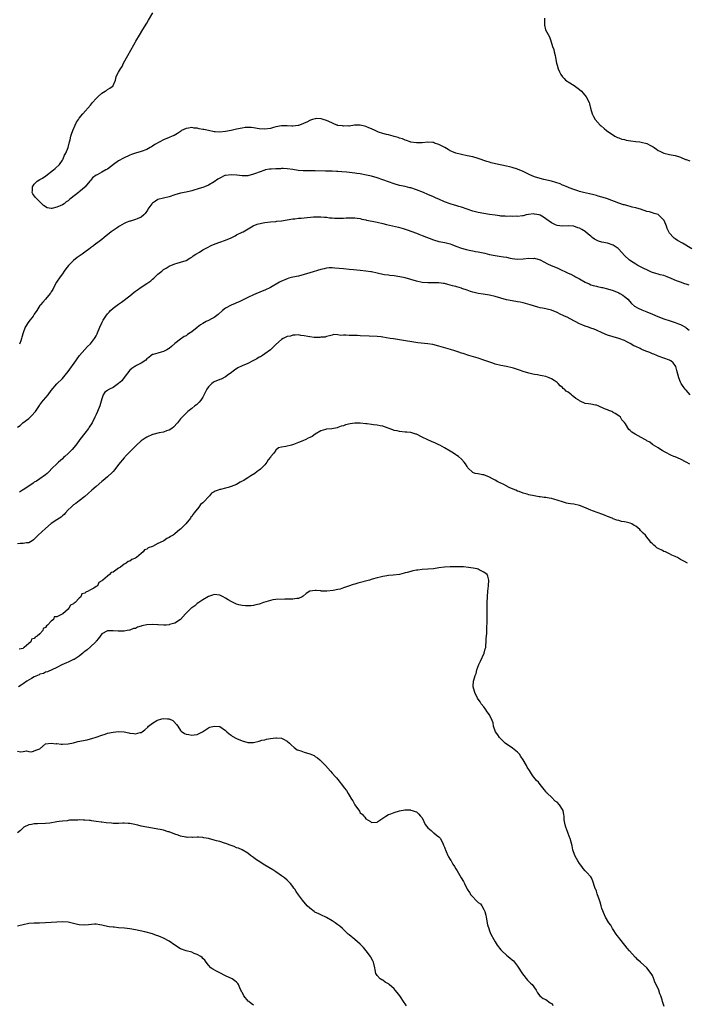
# Model space of a CAD drawing. Units: inches. Extents: x 2586000 to 2589000, y 1521000 to 1524000.
# Drawn here: x 2586996 to 2587233, y 1521652 to 1522003 of the extents above; entities that cross this region are included whole.
import ezdxf

# ---------------------------------------------------------------- set-up
doc = ezdxf.new("R2010")
doc.units = ezdxf.units.IN
doc.header["$MEASUREMENT"] = 0
doc.layers.add('LD25861521_10ft', color=123, linetype='Continuous')

msp = doc.modelspace()

# ---------------------------------------------------------------- linework, layer by layer
at = {"layer": 'LD25861521_10ft'}
for points, elevation in [([(2587234.96, 1521920.96), (2587231.6, 1521923), (2587229.92, 1521923.92), (2587229, 1521924.5), (2587228.71, 1521924.71), (2587228.41, 1521925), (2587227, 1521926.56), (2587226.75, 1521927), (2587226.19, 1521928.19), (2587225.93, 1521929), (2587225.11, 1521931), (2587225, 1521931.15), (2587224.11, 1521932.11), (2587223.17, 1521933), (2587223, 1521933.1), (2587221.55, 1521933.55), (2587221, 1521933.75), (2587219.94, 1521934.06), (2587219, 1521934.25), (2587216.72, 1521935), (2587215.37, 1521935.37), (2587215, 1521935.49), (2587213.78, 1521935.78), (2587213, 1521936.03), (2587212.18, 1521936.18), (2587211, 1521936.54), (2587210.62, 1521936.62), (2587209, 1521937.17), (2587205, 1521938.73), (2587204.23, 1521939), (2587203, 1521939.37), (2587201.69, 1521939.69), (2587201, 1521939.92), (2587200.11, 1521940.11), (2587198.53, 1521940.53), (2587196.44, 1521941), (2587195, 1521941.39), (2587194.44, 1521941.56), (2587193, 1521942.05), (2587191.37, 1521942.63), (2587190.86, 1521942.86), (2587190.46, 1521943), (2587189.47, 1521943.47), (2587189, 1521943.64), (2587188.07, 1521944.07), (2587186.58, 1521944.58), (2587185, 1521945), (2587182.35, 1521945.65), (2587181, 1521945.95), (2587179, 1521946.58), (2587177.31, 1521947.31), (2587175, 1521948.49), (2587173, 1521949.3), (2587171, 1521949.88), (2587170.08, 1521950.08), (2587169, 1521950.34), (2587165.17, 1521951.17), (2587163.57, 1521951.57), (2587163, 1521951.73), (2587162.03, 1521952.03), (2587159, 1521953.07), (2587157, 1521953.64), (2587155, 1521954.09), (2587153, 1521954.49), (2587151, 1521955), (2587149.57, 1521955.57), (2587149, 1521955.87), (2587148.31, 1521956.31), (2587147.08, 1521957), (2587145, 1521958.1), (2587143.43, 1521958.57), (2587143, 1521958.74), (2587142.77, 1521958.77), (2587141, 1521958.87), (2587139, 1521958.7), (2587137.33, 1521958.67), (2587137, 1521958.65), (2587135, 1521958.95), (2587134.79, 1521959), (2587133.5, 1521959.5), (2587133, 1521959.65), (2587132.05, 1521960.05), (2587131, 1521960.35), (2587130.51, 1521960.51), (2587129, 1521960.93), (2587128.7, 1521961), (2587127, 1521961.54), (2587126.32, 1521961.68), (2587125, 1521961.99), (2587123.49, 1521962.51), (2587123, 1521962.66), (2587122.32, 1521963), (2587121, 1521963.61), (2587120, 1521964), (2587119, 1521964.48), (2587118.54, 1521964.54), (2587116.99, 1521965.01), (2587114.97, 1521964.97), (2587113, 1521964.61), (2587112.7, 1521964.7), (2587111, 1521964.56), (2587110.71, 1521964.71), (2587109, 1521964.88), (2587108.92, 1521964.92), (2587108.62, 1521965), (2587105.8, 1521966.2), (2587105, 1521966.61), (2587103.84, 1521967), (2587103.23, 1521967.23), (2587103, 1521967.23), (2587101.28, 1521967.28), (2587101, 1521967.26), (2587100.03, 1521967), (2587099.28, 1521966.72), (2587099, 1521966.65), (2587098, 1521966), (2587097, 1521965.62), (2587096.6, 1521965.4), (2587095, 1521964.88), (2587094.88, 1521964.88), (2587093, 1521964.64), (2587092.65, 1521964.65), (2587091, 1521964.74), (2587090.72, 1521964.72), (2587089, 1521964.73), (2587087, 1521964.31), (2587086.07, 1521964.07), (2587085, 1521963.77), (2587083, 1521963.5), (2587081, 1521963.66), (2587079, 1521964.03), (2587078.11, 1521964.11), (2587077, 1521964.17), (2587076.08, 1521964.08), (2587075, 1521963.94), (2587073, 1521963.53), (2587071, 1521963.06), (2587069, 1521962.65), (2587067, 1521962.46), (2587065.41, 1521962.59), (2587065, 1521962.61), (2587063, 1521963), (2587061.35, 1521963.35), (2587061, 1521963.44), (2587059.67, 1521963.67), (2587059, 1521963.86), (2587057.93, 1521963.93), (2587057, 1521964.11), (2587055.9, 1521963.9), (2587055, 1521963.76), (2587053.42, 1521963), (2587053.17, 1521962.83), (2587053, 1521962.74), (2587052, 1521962), (2587050.71, 1521961.29), (2587050.11, 1521961), (2587049, 1521960.51), (2587047, 1521959.7), (2587045.61, 1521959), (2587043.92, 1521958.08), (2587043, 1521957.42), (2587042.71, 1521957.29), (2587042.24, 1521957), (2587041, 1521956.3), (2587039, 1521955.59), (2587037, 1521955.02), (2587035.55, 1521954.45), (2587035, 1521954.27), (2587032.75, 1521953.25), (2587031, 1521952.26), (2587029.17, 1521951), (2587027, 1521949.34), (2587026.44, 1521949), (2587025, 1521948.2), (2587023.31, 1521947.31), (2587023, 1521947.17), (2587021.75, 1521946.25), (2587021, 1521945.31), (2587020.85, 1521945.15), (2587020.77, 1521945), (2587019.15, 1521943), (2587019, 1521942.86), (2587017.97, 1521942.03), (2587017, 1521941.18), (2587016.88, 1521941.12), (2587016.74, 1521941), (2587014.15, 1521939), (2587013.48, 1521938.52), (2587013, 1521938), (2587012.34, 1521937.66), (2587011.62, 1521937), (2587011, 1521936.6), (2587010.18, 1521936.18), (2587009, 1521935.71), (2587007.27, 1521935.27), (2587007, 1521935.27), (2587005.55, 1521935.55), (2587004.31, 1521936.31), (2587003.65, 1521937), (2587001.63, 1521939), (2587001.34, 1521939.34), (2587000.45, 1521940.45), (2587000.18, 1521941), (2587000.34, 1521941.66), (2587000.34, 1521943), (2587001, 1521943.89), (2587002.03, 1521945), (2587003, 1521945.65), (2587003.89, 1521946.11), (2587005.1, 1521946.9), (2587007.86, 1521949), (2587008.46, 1521949.54), (2587010.01, 1521951), (2587011, 1521952.52), (2587011.28, 1521953), (2587011.78, 1521954.22), (2587012.21, 1521955), (2587013.02, 1521957), (2587013.51, 1521959), (2587013.74, 1521959.74), (2587014.01, 1521961), (2587014.22, 1521961.78), (2587014.67, 1521963), (2587015.51, 1521965), (2587016.04, 1521965.96), (2587016.69, 1521967), (2587017, 1521967.41), (2587018.29, 1521969), (2587021, 1521972.12), (2587021.73, 1521973), (2587023, 1521974.43), (2587023.26, 1521974.74), (2587023.58, 1521975), (2587025, 1521976.29), (2587026.24, 1521977), (2587026.69, 1521977.31), (2587027, 1521977.6), (2587027.89, 1521978.11), (2587029, 1521978.96), (2587029.07, 1521979), (2587029.07, 1521979.07), (2587029.9, 1521981), (2587030.16, 1521982.16), (2587030.54, 1521983), (2587031, 1521983.81), (2587031.64, 1521985), (2587032.21, 1521985.79), (2587032.77, 1521987), (2587034.3, 1521989.7), (2587036.41, 1521993.59), (2587037, 1521994.6), (2587037.14, 1521994.86), (2587038.42, 1521997), (2587039.65, 1521999), (2587041, 1522001.32), (2587041.64, 1522002.36), (2587043.15, 1522005)], 8000), ([(2587182.52, 1522003), (2587182.54, 1522001.46), (2587182.5, 1522001), (2587182.52, 1522000.52), (2587182.94, 1521998.94), (2587184.37, 1521996.37), (2587184.84, 1521995), (2587185.44, 1521993), (2587185.84, 1521991.84), (2587186, 1521991), (2587186.3, 1521989.7), (2587186.49, 1521989), (2587186.84, 1521987), (2587187, 1521986.35), (2587187.37, 1521985), (2587187.9, 1521983.9), (2587188.37, 1521983), (2587189, 1521982.13), (2587189.52, 1521981.52), (2587190.08, 1521981), (2587190.59, 1521980.59), (2587191, 1521980.32), (2587193.05, 1521979.05), (2587195, 1521977.63), (2587195.67, 1521977), (2587196.32, 1521976.32), (2587197.37, 1521975), (2587198.42, 1521973), (2587198.53, 1521972.53), (2587198.97, 1521971), (2587199.51, 1521969), (2587200.02, 1521968.02), (2587200.59, 1521967), (2587202.37, 1521965), (2587202.72, 1521964.72), (2587203.78, 1521963.78), (2587204.58, 1521963), (2587207.54, 1521961), (2587208.55, 1521960.55), (2587209, 1521960.43), (2587210.02, 1521960.02), (2587211, 1521959.8), (2587211.61, 1521959.61), (2587213.33, 1521959.33), (2587215, 1521959.19), (2587216.45, 1521959), (2587217, 1521958.95), (2587219, 1521958.42), (2587220.33, 1521957.67), (2587221.25, 1521957.25), (2587221.53, 1521957), (2587222.42, 1521956.42), (2587223, 1521955.95), (2587223.65, 1521955.65), (2587225, 1521954.94), (2587227, 1521954.53), (2587227.57, 1521954.43), (2587229, 1521954.14), (2587230.24, 1521953.76), (2587231, 1521953.5), (2587232.78, 1521952.78), (2587233, 1521952.73), (2587234.27, 1521952.27)], 7990), ([(2587233.98, 1521907.98), (2587233, 1521908.29), (2587232.44, 1521908.44), (2587230.97, 1521909), (2587229.53, 1521909.53), (2587227.61, 1521910.39), (2587226.17, 1521911), (2587225, 1521911.39), (2587223.71, 1521911.71), (2587223, 1521911.93), (2587222.12, 1521912.12), (2587221, 1521912.53), (2587220.65, 1521912.65), (2587219, 1521913.4), (2587218.15, 1521913.85), (2587215.82, 1521915), (2587215, 1521915.51), (2587214.06, 1521916.06), (2587212.85, 1521916.85), (2587212.65, 1521917), (2587211, 1521918.59), (2587209, 1521920.82), (2587208.79, 1521921), (2587207, 1521922.23), (2587205, 1521922.97), (2587203, 1521923.31), (2587201.71, 1521923.71), (2587201, 1521923.97), (2587200.36, 1521924.36), (2587199.56, 1521925), (2587199, 1521925.4), (2587198.12, 1521926.12), (2587197.19, 1521927), (2587197, 1521927.13), (2587195.78, 1521927.78), (2587195, 1521928.27), (2587194.41, 1521928.41), (2587193, 1521928.98), (2587191, 1521929.06), (2587189, 1521928.98), (2587187, 1521929.26), (2587186.51, 1521929.49), (2587185, 1521930.13), (2587183, 1521931.61), (2587182.17, 1521932.17), (2587181, 1521932.91), (2587180.64, 1521933), (2587179, 1521933.32), (2587178.67, 1521933.33), (2587176.83, 1521933.17), (2587176.03, 1521933), (2587175, 1521932.73), (2587174.71, 1521932.71), (2587173, 1521932.47), (2587172.52, 1521932.52), (2587171, 1521932.45), (2587170.51, 1521932.51), (2587169, 1521932.48), (2587168.53, 1521932.53), (2587167, 1521932.6), (2587166.66, 1521932.66), (2587165, 1521932.87), (2587163, 1521933.19), (2587161, 1521933.47), (2587159, 1521933.82), (2587157, 1521934.34), (2587154.99, 1521935), (2587153, 1521935.76), (2587152.05, 1521936.05), (2587151, 1521936.4), (2587150.52, 1521936.52), (2587148.98, 1521936.98), (2587147, 1521937.71), (2587145, 1521938.55), (2587144.01, 1521939), (2587143, 1521939.42), (2587141, 1521940.3), (2587139.48, 1521941), (2587137, 1521941.95), (2587135, 1521942.59), (2587134.66, 1521942.66), (2587133, 1521943.09), (2587131, 1521943.53), (2587129, 1521944.06), (2587127, 1521944.74), (2587125, 1521945.5), (2587123, 1521946.2), (2587121, 1521946.77), (2587119.18, 1521947.18), (2587117, 1521947.59), (2587115.76, 1521947.76), (2587115, 1521947.9), (2587112.23, 1521948.23), (2587110.39, 1521948.39), (2587109, 1521948.48), (2587108.49, 1521948.49), (2587107, 1521948.55), (2587106.54, 1521948.54), (2587104.6, 1521948.6), (2587101, 1521948.72), (2587099, 1521948.73), (2587098.71, 1521948.71), (2587096.7, 1521948.7), (2587094.84, 1521948.84), (2587093, 1521949.18), (2587091, 1521949.46), (2587089.51, 1521949.51), (2587089, 1521949.48), (2587088.57, 1521949.43), (2587087, 1521949.42), (2587085.34, 1521949.34), (2587084.73, 1521949.27), (2587083.16, 1521949), (2587083, 1521948.97), (2587081, 1521948.26), (2587079.76, 1521947.76), (2587079, 1521947.47), (2587077, 1521946.97), (2587075, 1521946.91), (2587073.11, 1521947.11), (2587071, 1521947.27), (2587069, 1521947.06), (2587068.84, 1521947), (2587067, 1521946.11), (2587066.32, 1521945.68), (2587065, 1521944.81), (2587063, 1521943.63), (2587061.56, 1521943), (2587061, 1521942.79), (2587059.61, 1521942.39), (2587059, 1521942.18), (2587058.07, 1521941.93), (2587057, 1521941.59), (2587056.53, 1521941.47), (2587055, 1521941.14), (2587053, 1521940.76), (2587051, 1521940.18), (2587049, 1521939.48), (2587046.92, 1521939), (2587045, 1521938.48), (2587044.07, 1521937.93), (2587043, 1521937.2), (2587042.9, 1521937.1), (2587042.81, 1521937), (2587041.42, 1521935), (2587041.27, 1521934.73), (2587040.48, 1521933.52), (2587039.98, 1521933), (2587039, 1521932.21), (2587037.65, 1521931.65), (2587037, 1521931.35), (2587035.89, 1521931), (2587035.19, 1521930.81), (2587035, 1521930.72), (2587033.73, 1521930.27), (2587033, 1521929.93), (2587031.36, 1521929), (2587031, 1521928.81), (2587030.45, 1521928.45), (2587029, 1521927.47), (2587028.36, 1521927), (2587025.84, 1521925), (2587025, 1521924.28), (2587023.14, 1521922.86), (2587023, 1521922.77), (2587022.04, 1521921.96), (2587021, 1521921.23), (2587020.72, 1521921), (2587019, 1521919.73), (2587017.97, 1521919), (2587016.2, 1521917.8), (2587015, 1521916.76), (2587013.19, 1521915), (2587012.21, 1521913.79), (2587011.62, 1521913), (2587011, 1521912.06), (2587010.21, 1521911), (2587008.87, 1521909), (2587007.8, 1521907), (2587007.54, 1521906.46), (2587007, 1521905.56), (2587006.8, 1521905.2), (2587006.65, 1521905), (2587005, 1521903.06), (2587004.02, 1521901.98), (2587003.19, 1521901), (2587003, 1521900.76), (2587001.9, 1521899), (2587001, 1521897.69), (2587000.57, 1521897), (2586998.99, 1521895), (2586997.71, 1521893), (2586996.99, 1521891), (2586996.55, 1521889.45), (2586996.45, 1521889), (2586996.21, 1521888.21), (2586995.78, 1521887)], 8010), ([(2586995, 1521857.49), (2586995.91, 1521858.09), (2586996.93, 1521859), (2586999, 1521860.54), (2586999.52, 1521861), (2587000.29, 1521861.71), (2587001.23, 1521862.77), (2587001.4, 1521863), (2587002.85, 1521865.15), (2587003, 1521865.35), (2587003.68, 1521866.32), (2587004.21, 1521867), (2587005.89, 1521869), (2587007, 1521870.5), (2587009, 1521872.84), (2587011, 1521874.81), (2587011.98, 1521875.98), (2587013, 1521877.22), (2587015.76, 1521881), (2587016.24, 1521881.76), (2587017.08, 1521882.92), (2587018.92, 1521885.08), (2587019.9, 1521886.1), (2587021, 1521887.14), (2587022.45, 1521889), (2587022.67, 1521889.33), (2587023, 1521889.97), (2587023.34, 1521890.66), (2587023.48, 1521891), (2587024.27, 1521893), (2587025.13, 1521894.87), (2587025.51, 1521895.51), (2587026.45, 1521897), (2587027, 1521897.78), (2587027.61, 1521898.39), (2587028.15, 1521899), (2587029, 1521899.83), (2587031, 1521901.25), (2587032.07, 1521901.93), (2587035, 1521904.24), (2587036.51, 1521905.49), (2587037, 1521905.83), (2587037.66, 1521906.34), (2587039, 1521907.29), (2587041, 1521908.59), (2587042.43, 1521909.57), (2587043, 1521910.11), (2587043.5, 1521910.5), (2587043.99, 1521911), (2587045, 1521911.93), (2587046.34, 1521913), (2587046.72, 1521913.28), (2587047, 1521913.53), (2587047.93, 1521914.07), (2587049, 1521914.77), (2587051, 1521915.63), (2587051.83, 1521915.83), (2587053, 1521916.16), (2587055, 1521916.83), (2587056.35, 1521917.65), (2587057, 1521917.98), (2587057.57, 1521918.43), (2587058.47, 1521919), (2587059.78, 1521919.78), (2587061, 1521920.54), (2587062.58, 1521921.42), (2587063.93, 1521922.07), (2587065.31, 1521922.69), (2587067, 1521923.32), (2587069, 1521924), (2587071, 1521924.85), (2587072.42, 1521925.58), (2587073, 1521925.89), (2587075, 1521926.87), (2587075.3, 1521927), (2587078.88, 1521929.12), (2587080.28, 1521929.72), (2587081.89, 1521930.11), (2587083, 1521930.31), (2587085, 1521930.55), (2587087, 1521930.69), (2587087.27, 1521930.73), (2587089, 1521930.91), (2587093, 1521931.58), (2587093.65, 1521931.65), (2587095, 1521931.84), (2587095.9, 1521931.9), (2587097, 1521932.01), (2587100.29, 1521932.29), (2587102.34, 1521932.34), (2587103, 1521932.34), (2587104.22, 1521932.22), (2587105, 1521932.19), (2587106.02, 1521932.02), (2587107, 1521931.98), (2587107.88, 1521931.88), (2587109, 1521931.83), (2587111, 1521931.84), (2587111.93, 1521931.93), (2587114.01, 1521932.01), (2587115, 1521931.98), (2587115.84, 1521931.84), (2587117, 1521931.67), (2587117.51, 1521931.51), (2587119, 1521931.23), (2587119.17, 1521931.17), (2587121.18, 1521930.82), (2587123, 1521930.46), (2587125, 1521929.99), (2587126.37, 1521929.63), (2587130.65, 1521928.65), (2587132.22, 1521928.22), (2587133.72, 1521927.72), (2587137, 1521926.47), (2587137.82, 1521926.18), (2587139, 1521925.73), (2587143, 1521924.11), (2587145, 1521923.54), (2587147.13, 1521923.13), (2587149, 1521922.66), (2587149.56, 1521922.44), (2587151, 1521921.92), (2587153, 1521921.15), (2587153.47, 1521921), (2587154.66, 1521920.66), (2587156.3, 1521920.3), (2587157, 1521920.18), (2587157.99, 1521919.99), (2587159, 1521919.82), (2587161.33, 1521919.33), (2587163, 1521918.95), (2587165, 1521918.57), (2587166.36, 1521918.36), (2587167.95, 1521918.05), (2587169, 1521917.9), (2587170.37, 1521917.63), (2587171, 1521917.54), (2587173, 1521917.3), (2587175, 1521917.34), (2587177, 1521917.55), (2587178.47, 1521917.53), (2587179, 1521917.55), (2587181.02, 1521917.02), (2587183.58, 1521915.58), (2587184.87, 1521915), (2587187, 1521914.17), (2587189, 1521913.25), (2587189.49, 1521913), (2587191, 1521912.31), (2587191.92, 1521911.92), (2587193, 1521911.31), (2587193.22, 1521911.22), (2587193.58, 1521911), (2587195, 1521910.22), (2587197, 1521909), (2587198.41, 1521908.41), (2587199, 1521908.13), (2587199.88, 1521907.88), (2587201, 1521907.61), (2587201.47, 1521907.47), (2587203, 1521907.19), (2587203.14, 1521907.14), (2587205, 1521906.71), (2587207, 1521906.04), (2587209, 1521905.21), (2587209.41, 1521905), (2587210.39, 1521904.39), (2587211, 1521903.97), (2587211.55, 1521903.55), (2587212.17, 1521903), (2587213.49, 1521901.49), (2587214.55, 1521900.55), (2587215.83, 1521899.83), (2587217.24, 1521899.24), (2587219, 1521898.55), (2587221, 1521897.7), (2587222.87, 1521896.87), (2587225, 1521896), (2587227.25, 1521895.25), (2587229, 1521894.74), (2587230.23, 1521894.23), (2587231, 1521893.96), (2587232.67, 1521893), (2587233, 1521892.79), (2587234.03, 1521892.03)], 8020), ([(2587234.33, 1521869), (2587233, 1521870.61), (2587232.64, 1521871), (2587231.89, 1521871.89), (2587231.22, 1521873), (2587231, 1521873.47), (2587230.38, 1521875), (2587229.66, 1521877.66), (2587229.24, 1521879), (2587229, 1521879.45), (2587228.29, 1521880.29), (2587227.47, 1521881), (2587227, 1521881.3), (2587225, 1521881.95), (2587223, 1521882.71), (2587222.47, 1521883), (2587221.42, 1521883.42), (2587221, 1521883.52), (2587219.98, 1521883.98), (2587219, 1521884.32), (2587217.48, 1521885), (2587217, 1521885.19), (2587216.59, 1521885.41), (2587215, 1521886.16), (2587214.4, 1521886.4), (2587213, 1521887.27), (2587211.83, 1521887.83), (2587211, 1521888.27), (2587209.05, 1521889.05), (2587207, 1521889.62), (2587205, 1521890.23), (2587203.05, 1521891.05), (2587201, 1521891.99), (2587200.28, 1521892.28), (2587199, 1521892.73), (2587198.15, 1521893), (2587197, 1521893.41), (2587196.25, 1521893.75), (2587195, 1521894.26), (2587193.44, 1521895), (2587193.17, 1521895.17), (2587193, 1521895.29), (2587190.59, 1521896.59), (2587189.65, 1521897), (2587189, 1521897.32), (2587188.42, 1521897.58), (2587187, 1521898.29), (2587185.05, 1521899.05), (2587183.48, 1521899.48), (2587183, 1521899.56), (2587181.83, 1521899.83), (2587181, 1521899.97), (2587180.21, 1521900.21), (2587179, 1521900.5), (2587178.64, 1521900.64), (2587177.45, 1521901), (2587175, 1521901.68), (2587173.9, 1521901.9), (2587173, 1521902.1), (2587171, 1521902.42), (2587169, 1521902.79), (2587167, 1521903.33), (2587165, 1521903.93), (2587163, 1521904.41), (2587160.77, 1521904.77), (2587159, 1521905.03), (2587157, 1521905.53), (2587156.24, 1521905.76), (2587155, 1521906.23), (2587153.18, 1521906.82), (2587153, 1521906.89), (2587151.39, 1521907.39), (2587151, 1521907.47), (2587149.81, 1521907.81), (2587148.19, 1521908.19), (2587147, 1521908.53), (2587146.57, 1521908.57), (2587145, 1521908.86), (2587144.85, 1521908.85), (2587143, 1521908.88), (2587141, 1521908.81), (2587139, 1521908.98), (2587137, 1521909.45), (2587135, 1521910.02), (2587133, 1521910.55), (2587131.02, 1521910.98), (2587129, 1521911.32), (2587127.46, 1521911.46), (2587127, 1521911.54), (2587125.66, 1521911.66), (2587123.98, 1521911.98), (2587123, 1521912.24), (2587121, 1521912.7), (2587120.75, 1521912.75), (2587118.97, 1521912.97), (2587117, 1521913.16), (2587114.57, 1521913.43), (2587113, 1521913.59), (2587111, 1521913.77), (2587107.92, 1521914.08), (2587107, 1521914.14), (2587105.88, 1521914.12), (2587105, 1521914.04), (2587104.14, 1521913.86), (2587103, 1521913.57), (2587099, 1521912.36), (2587097, 1521911.74), (2587095, 1521911.22), (2587093, 1521910.81), (2587091.57, 1521910.43), (2587091, 1521910.25), (2587088.74, 1521909.26), (2587088.29, 1521909), (2587085, 1521907.21), (2587083, 1521906.24), (2587082.12, 1521905.88), (2587079, 1521904.51), (2587077, 1521903.59), (2587075.27, 1521902.73), (2587073.9, 1521902.1), (2587073, 1521901.74), (2587072.49, 1521901.51), (2587071, 1521900.93), (2587069, 1521899.8), (2587067.94, 1521899), (2587066.42, 1521897.58), (2587065, 1521896.52), (2587064.02, 1521896.02), (2587063, 1521895.45), (2587062.13, 1521895), (2587061, 1521894.39), (2587060.15, 1521893.85), (2587059, 1521892.96), (2587057, 1521891.34), (2587056.51, 1521891), (2587055.56, 1521890.44), (2587055, 1521889.98), (2587054.33, 1521889.67), (2587053, 1521888.72), (2587051, 1521887.18), (2587049.84, 1521886.16), (2587049, 1521885.5), (2587048.7, 1521885.3), (2587048.11, 1521885), (2587047, 1521884.39), (2587046.12, 1521884.12), (2587045, 1521883.84), (2587043.35, 1521883.35), (2587043, 1521883.27), (2587042.58, 1521883), (2587041.72, 1521882.28), (2587041, 1521881.75), (2587040.66, 1521881.34), (2587039, 1521880.23), (2587037.36, 1521879.36), (2587037, 1521879.15), (2587036.75, 1521879), (2587035.72, 1521878.28), (2587035, 1521877.68), (2587033, 1521875.09), (2587032.1, 1521873.9), (2587031, 1521872.96), (2587029, 1521871.58), (2587027.81, 1521871), (2587027.31, 1521870.69), (2587027, 1521870.46), (2587026.14, 1521869.86), (2587025.53, 1521869), (2587025, 1521867.56), (2587024.31, 1521865), (2587023.53, 1521863), (2587023, 1521861.94), (2587022.57, 1521861), (2587021.53, 1521859), (2587020.55, 1521857.45), (2587020.25, 1521857), (2587019, 1521855.31), (2587017.23, 1521853), (2587017, 1521852.68), (2587015.73, 1521851), (2587014.48, 1521849.52), (2587013.96, 1521849), (2587013, 1521848.08), (2587011.87, 1521847), (2587011.41, 1521846.59), (2587011, 1521846.19), (2587009.62, 1521845), (2587009, 1521844.42), (2587007.28, 1521842.72), (2587006.32, 1521841.68), (2587005.63, 1521841), (2587005, 1521840.47), (2587002.95, 1521839), (2587001.77, 1521838.23), (2587001, 1521837.81), (2587000.54, 1521837.46), (2586999, 1521836.38), (2586997, 1521835.08), (2586996.84, 1521835), (2586995.7, 1521834.3)], 8030), ([(2587234.29, 1521844.29), (2587232.96, 1521844.96), (2587231, 1521846), (2587229, 1521846.84), (2587228.59, 1521847), (2587227.52, 1521847.52), (2587227, 1521847.73), (2587226.21, 1521848.21), (2587225, 1521848.73), (2587224.85, 1521848.85), (2587224.51, 1521849), (2587223, 1521850.06), (2587221.37, 1521851), (2587221.17, 1521851.17), (2587221, 1521851.28), (2587220.06, 1521852.06), (2587219, 1521852.62), (2587218.77, 1521852.77), (2587218.28, 1521853), (2587217, 1521853.8), (2587214.83, 1521855), (2587213.63, 1521855.63), (2587213, 1521856.28), (2587212.6, 1521856.6), (2587211.32, 1521858.68), (2587211, 1521859.11), (2587210.08, 1521860.08), (2587209.63, 1521861), (2587209, 1521861.48), (2587207.72, 1521862.28), (2587207, 1521862.71), (2587206.81, 1521862.81), (2587206.53, 1521863), (2587205.4, 1521863.4), (2587205, 1521863.58), (2587203.93, 1521863.93), (2587203, 1521864.46), (2587202.54, 1521864.54), (2587201.66, 1521865), (2587201, 1521865.23), (2587200.67, 1521865.33), (2587199, 1521865.59), (2587198.21, 1521865.79), (2587197, 1521865.92), (2587195.29, 1521866.71), (2587195, 1521866.81), (2587194.76, 1521867), (2587193.67, 1521867.67), (2587193, 1521868.28), (2587192.57, 1521868.57), (2587192.19, 1521869), (2587191, 1521869.85), (2587190.27, 1521870.27), (2587189.65, 1521871), (2587189.25, 1521871.25), (2587189, 1521871.51), (2587188.1, 1521872.1), (2587187.37, 1521873), (2587187, 1521873.31), (2587185.99, 1521874.01), (2587185, 1521874.66), (2587184.26, 1521875), (2587183, 1521875.45), (2587181.74, 1521875.74), (2587181, 1521875.85), (2587180.07, 1521876.07), (2587179, 1521876.19), (2587178.36, 1521876.36), (2587177, 1521876.62), (2587175, 1521877.25), (2587173.7, 1521877.7), (2587173, 1521877.98), (2587171.56, 1521878.44), (2587171, 1521878.6), (2587169, 1521879.04), (2587167, 1521879.41), (2587165, 1521879.92), (2587164.18, 1521880.18), (2587162.7, 1521880.7), (2587161, 1521881.35), (2587159, 1521882), (2587155.64, 1521883), (2587153.61, 1521883.61), (2587153, 1521883.82), (2587152.09, 1521884.08), (2587151, 1521884.48), (2587150.59, 1521884.59), (2587149.08, 1521885.08), (2587145, 1521886.25), (2587142.81, 1521886.81), (2587141, 1521887.1), (2587137.52, 1521887.52), (2587131, 1521888.54), (2587128.83, 1521888.83), (2587127.63, 1521889), (2587125, 1521889.5), (2587124.44, 1521889.56), (2587123, 1521889.74), (2587120.15, 1521889.85), (2587117, 1521890.01), (2587115.95, 1521890.05), (2587115, 1521890.03), (2587113.92, 1521890.08), (2587113, 1521890.02), (2587111.8, 1521890.2), (2587111, 1521890.17), (2587110.06, 1521890.06), (2587109, 1521890.33), (2587107.61, 1521890.39), (2587107, 1521890.16), (2587106.02, 1521889.98), (2587105, 1521889.69), (2587104.47, 1521889.53), (2587103, 1521889.43), (2587102.66, 1521889.34), (2587101, 1521889.39), (2587100.63, 1521889.37), (2587099, 1521889.61), (2587098.31, 1521889.69), (2587097, 1521889.99), (2587095.89, 1521890.11), (2587095, 1521890.27), (2587093.84, 1521890.16), (2587093, 1521890.2), (2587092.11, 1521889.89), (2587091, 1521889.7), (2587089.58, 1521889), (2587089, 1521888.69), (2587087, 1521886.91), (2587085, 1521884.96), (2587083, 1521883.5), (2587082.17, 1521883), (2587081.49, 1521882.51), (2587081, 1521882.3), (2587080.22, 1521881.78), (2587078.78, 1521881), (2587077, 1521880.13), (2587075, 1521879.29), (2587073.44, 1521878.56), (2587072.23, 1521877.77), (2587071.33, 1521877), (2587071, 1521876.74), (2587070.15, 1521876.15), (2587069, 1521875.32), (2587067.44, 1521874.56), (2587067, 1521874.4), (2587065, 1521873.53), (2587064.67, 1521873.33), (2587064.19, 1521873), (2587063, 1521871.79), (2587062.4, 1521871), (2587061.78, 1521869.78), (2587061, 1521868.15), (2587060.21, 1521867), (2587059.7, 1521866.3), (2587059, 1521865.64), (2587058.66, 1521865.34), (2587058.16, 1521865), (2587057, 1521864.07), (2587055.57, 1521863), (2587055, 1521862.45), (2587053.56, 1521861), (2587053, 1521860.36), (2587051.92, 1521859), (2587050.51, 1521857.49), (2587049.91, 1521857), (2587049, 1521856.33), (2587048.08, 1521856.08), (2587047, 1521855.63), (2587045.45, 1521855.45), (2587043.16, 1521854.84), (2587043, 1521854.83), (2587041, 1521853.92), (2587040.44, 1521853.56), (2587039, 1521852.52), (2587037.32, 1521851), (2587037, 1521850.69), (2587036.17, 1521849.83), (2587035.33, 1521849), (2587035, 1521848.63), (2587033.38, 1521847), (2587033.22, 1521846.78), (2587033, 1521846.57), (2587032.27, 1521845.73), (2587031.65, 1521845), (2587031, 1521844.19), (2587029.63, 1521842.37), (2587029, 1521841.68), (2587028.69, 1521841.31), (2587027, 1521839.72), (2587025.53, 1521838.47), (2587025, 1521838.07), (2587023, 1521836.35), (2587021.46, 1521835), (2587020.18, 1521833.82), (2587019, 1521832.78), (2587017, 1521831.21), (2587015.75, 1521830.25), (2587015, 1521829.75), (2587014.07, 1521829), (2587013, 1521827.96), (2587012.07, 1521827), (2587011.6, 1521826.4), (2587011, 1521825.86), (2587010.57, 1521825.43), (2587009.92, 1521825), (2587009, 1521824.46), (2587007, 1521823.14), (2587005, 1521821.41), (2587002.4, 1521819), (2587001, 1521817.52), (2587000.71, 1521817.29), (2587000.25, 1521817), (2586999, 1521816.28), (2586998.25, 1521816.25), (2586997, 1521816.01), (2586996.01, 1521816.01), (2586995, 1521815.92)], 8040), ([(2587233.38, 1521809), (2587232.43, 1521809.57), (2587231, 1521810.38), (2587230.58, 1521810.58), (2587229.89, 1521811), (2587229.28, 1521811.28), (2587229, 1521811.44), (2587227.89, 1521811.89), (2587227, 1521812.34), (2587226.53, 1521812.54), (2587225.56, 1521813), (2587225, 1521813.23), (2587224.49, 1521813.51), (2587223, 1521814.26), (2587222.54, 1521814.54), (2587222.01, 1521815), (2587221.42, 1521815.42), (2587221, 1521815.87), (2587220.4, 1521816.4), (2587220, 1521817), (2587219, 1521818.3), (2587218.44, 1521819), (2587217.69, 1521819.69), (2587217, 1521820.46), (2587216.71, 1521820.71), (2587216.47, 1521821), (2587215, 1521822.15), (2587214.46, 1521822.46), (2587213.58, 1521823), (2587213, 1521823.26), (2587211.59, 1521823.59), (2587211, 1521823.75), (2587209.91, 1521823.91), (2587209, 1521824.18), (2587208.31, 1521824.31), (2587207, 1521824.86), (2587206.89, 1521824.89), (2587206.67, 1521825), (2587205, 1521825.63), (2587203.86, 1521826.14), (2587203, 1521826.46), (2587201.68, 1521827), (2587199.69, 1521827.69), (2587199, 1521827.95), (2587196.52, 1521829), (2587195, 1521829.55), (2587193, 1521829.99), (2587191.8, 1521830.2), (2587191, 1521830.3), (2587190.41, 1521830.41), (2587189, 1521830.8), (2587187.37, 1521831.37), (2587185.84, 1521831.84), (2587185, 1521832.04), (2587184.2, 1521832.2), (2587183, 1521832.4), (2587182.44, 1521832.44), (2587181, 1521832.67), (2587180.67, 1521832.67), (2587178.85, 1521833), (2587177, 1521833.39), (2587176.42, 1521833.58), (2587175, 1521833.91), (2587173.52, 1521834.48), (2587173, 1521834.65), (2587172.3, 1521835), (2587171.39, 1521835.39), (2587170.01, 1521836.01), (2587168.06, 1521837), (2587165.98, 1521837.98), (2587165, 1521838.52), (2587164.07, 1521839), (2587163, 1521839.62), (2587161, 1521840.42), (2587160.48, 1521840.48), (2587159, 1521840.8), (2587158.8, 1521840.8), (2587157.93, 1521841), (2587157, 1521841.34), (2587155.28, 1521843), (2587155, 1521843.41), (2587154.43, 1521844.43), (2587153.94, 1521845), (2587153, 1521846.05), (2587151.94, 1521847), (2587151.39, 1521847.39), (2587151, 1521847.56), (2587150.19, 1521848.19), (2587149, 1521848.84), (2587147, 1521850.07), (2587145.28, 1521851), (2587145, 1521851.15), (2587143.71, 1521851.71), (2587142.35, 1521852.35), (2587141, 1521852.95), (2587139, 1521853.93), (2587137, 1521854.93), (2587136.8, 1521855), (2587135, 1521855.49), (2587133.62, 1521855.62), (2587133, 1521855.7), (2587131, 1521855.85), (2587130.09, 1521856.09), (2587129, 1521856.27), (2587128.54, 1521856.54), (2587126.93, 1521857.07), (2587125, 1521857.81), (2587124.07, 1521857.93), (2587123, 1521858.21), (2587121.68, 1521858.32), (2587121, 1521858.42), (2587119.39, 1521858.61), (2587119, 1521858.68), (2587117, 1521858.89), (2587115, 1521858.89), (2587113.35, 1521858.65), (2587111.71, 1521858.29), (2587111, 1521857.94), (2587110.2, 1521857.8), (2587109, 1521857.27), (2587108.75, 1521857.25), (2587106.88, 1521856.88), (2587105, 1521856.7), (2587104.56, 1521856.56), (2587103, 1521856.18), (2587101, 1521854.94), (2587099.83, 1521854.17), (2587099, 1521853.72), (2587098.5, 1521853.5), (2587097.57, 1521853), (2587096.58, 1521852.58), (2587095, 1521851.97), (2587093.24, 1521851.24), (2587092.48, 1521851), (2587090.55, 1521850.55), (2587089, 1521850.32), (2587087.95, 1521850.06), (2587087, 1521849.25), (2587086.84, 1521849.16), (2587086.77, 1521849), (2587086.06, 1521848.06), (2587085.19, 1521847), (2587085, 1521846.7), (2587084.2, 1521845.8), (2587083.73, 1521845), (2587083, 1521844), (2587082.02, 1521843), (2587081.49, 1521842.51), (2587081, 1521842.11), (2587080.32, 1521841.68), (2587079.5, 1521841), (2587078.1, 1521840.1), (2587077, 1521839.44), (2587076.36, 1521839), (2587075.5, 1521838.5), (2587075, 1521838.17), (2587074.2, 1521837.8), (2587072.97, 1521837), (2587071, 1521836.3), (2587070.01, 1521836.01), (2587069, 1521835.78), (2587067.3, 1521835.3), (2587067, 1521835.27), (2587066.39, 1521835), (2587065.33, 1521834.67), (2587065, 1521834.44), (2587064.01, 1521833.99), (2587063.38, 1521833), (2587063, 1521832.65), (2587061.44, 1521831), (2587061, 1521830.51), (2587060.09, 1521829.91), (2587059.51, 1521829), (2587057.93, 1521827), (2587057.49, 1521826.51), (2587057, 1521825.68), (2587056.65, 1521825.35), (2587056.52, 1521825), (2587054.86, 1521823), (2587053, 1521821.15), (2587052.9, 1521821.1), (2587052.83, 1521821), (2587051, 1521819.47), (2587050.4, 1521819), (2587049.49, 1521818.51), (2587049, 1521818.14), (2587048.16, 1521817.84), (2587047.09, 1521817), (2587046.9, 1521816.9), (2587045, 1521816.04), (2587043, 1521814.93), (2587041.55, 1521814.45), (2587041, 1521813.96), (2587040.26, 1521813.74), (2587039.74, 1521813), (2587039, 1521812.46), (2587037.33, 1521811), (2587037, 1521810.77), (2587035.73, 1521810.27), (2587035, 1521809.74), (2587034.37, 1521809.63), (2587033.73, 1521809), (2587033, 1521808.67), (2587031.61, 1521807.61), (2587031, 1521807.25), (2587029, 1521805.76), (2587028.3, 1521805.7), (2587027.79, 1521805), (2587027, 1521804.45), (2587025.4, 1521803), (2587025.14, 1521802.86), (2587025, 1521802.68), (2587023.9, 1521802.1), (2587023.43, 1521801), (2587023, 1521800.75), (2587022.12, 1521800.12), (2587021, 1521799.53), (2587020.19, 1521799), (2587019.28, 1521798.72), (2587019, 1521798.32), (2587017.9, 1521798.1), (2587017.5, 1521797), (2587017, 1521796.55), (2587015.48, 1521795), (2587015.17, 1521794.83), (2587015, 1521794.58), (2587013.87, 1521794.13), (2587013.34, 1521793), (2587013, 1521792.66), (2587011.12, 1521791), (2587010.69, 1521790.69), (2587009, 1521789.92), (2587008.12, 1521789.88), (2587007.81, 1521789), (2587007, 1521788.37), (2587005.73, 1521787), (2587005.29, 1521786.71), (2587005, 1521786.07), (2587004.19, 1521785.81), (2587004, 1521785), (2587003, 1521783.92), (2587001.99, 1521783), (2587001.31, 1521782.69), (2587001, 1521782.19), (2587000.02, 1521781.98), (2586999.71, 1521781), (2586999, 1521780.43), (2586997.41, 1521779), (2586997.13, 1521778.87), (2586997, 1521778.69), (2586995.63, 1521778.37)], 8050), ([(2587225.18, 1521651.18), (2587224.65, 1521652.65), (2587224.53, 1521653), (2587224.4, 1521653.6), (2587223.97, 1521655), (2587223.65, 1521655.65), (2587223.26, 1521657), (2587222.31, 1521659), (2587221.86, 1521659.86), (2587221.5, 1521661), (2587221.34, 1521661.34), (2587221, 1521662.18), (2587220.56, 1521663), (2587219, 1521665.01), (2587216.67, 1521667), (2587215.78, 1521667.78), (2587215, 1521668.62), (2587214.8, 1521668.8), (2587212.74, 1521671), (2587212, 1521672), (2587211.16, 1521673), (2587209.33, 1521675.33), (2587209, 1521675.77), (2587208.45, 1521676.45), (2587208.05, 1521677), (2587207, 1521678.63), (2587206.74, 1521679), (2587206.1, 1521680.1), (2587205.44, 1521681), (2587204.28, 1521683), (2587203.86, 1521683.86), (2587203, 1521686.07), (2587202.77, 1521687), (2587202.34, 1521688.34), (2587202.15, 1521689), (2587201.63, 1521690.37), (2587201.42, 1521691), (2587201.35, 1521691.35), (2587201, 1521692.26), (2587200.82, 1521692.82), (2587200.69, 1521693), (2587200.42, 1521693.58), (2587199.8, 1521695.8), (2587199.22, 1521697), (2587199, 1521697.31), (2587197.53, 1521699), (2587197.23, 1521699.23), (2587197, 1521699.48), (2587196.33, 1521700.33), (2587195.84, 1521701), (2587195, 1521702.08), (2587194.42, 1521703), (2587193.89, 1521703.89), (2587193.32, 1521705), (2587192.65, 1521707), (2587192.39, 1521708.39), (2587191.69, 1521711), (2587191.47, 1521711.47), (2587190.84, 1521713.16), (2587190.09, 1521715), (2587189.85, 1521715.85), (2587189.7, 1521717), (2587189.6, 1521717.6), (2587189.6, 1521719), (2587189.46, 1521719.46), (2587189.18, 1521721), (2587189, 1521721.33), (2587187.84, 1521723), (2587187, 1521723.89), (2587186.34, 1521724.34), (2587185, 1521725.68), (2587183.59, 1521727), (2587183.31, 1521727.31), (2587183, 1521727.76), (2587182.4, 1521728.4), (2587181, 1521730.26), (2587180.38, 1521731), (2587179.69, 1521731.69), (2587178.78, 1521732.78), (2587178.64, 1521733), (2587177.97, 1521734.03), (2587177.16, 1521735.16), (2587176.41, 1521736.41), (2587176.14, 1521737), (2587175, 1521739.06), (2587174.18, 1521740.18), (2587173.62, 1521741), (2587173.34, 1521741.34), (2587173, 1521741.69), (2587171.15, 1521743.15), (2587169.95, 1521743.95), (2587169, 1521744.64), (2587168.55, 1521745), (2587167, 1521746.48), (2587166.48, 1521747), (2587165.89, 1521747.89), (2587165.1, 1521749), (2587164.41, 1521751), (2587164.24, 1521752.24), (2587163.98, 1521753), (2587162.99, 1521755), (2587162.14, 1521756.14), (2587161.53, 1521757), (2587161, 1521757.85), (2587160.02, 1521759), (2587159.68, 1521759.68), (2587158.68, 1521761), (2587157.76, 1521763), (2587157.22, 1521765), (2587157.21, 1521765.21), (2587157.31, 1521767), (2587157.36, 1521767.36), (2587157.88, 1521769), (2587158.27, 1521769.73), (2587158.49, 1521771), (2587159.24, 1521773), (2587159.82, 1521774.18), (2587161.09, 1521777), (2587161.47, 1521778.53), (2587161.62, 1521779), (2587161.7, 1521779.7), (2587161.78, 1521781), (2587161.83, 1521782.17), (2587161.98, 1521783.98), (2587162.03, 1521785), (2587162.03, 1521785.97), (2587162.11, 1521788.11), (2587162.1, 1521789.9), (2587162.18, 1521792.18), (2587162.18, 1521793.82), (2587162.19, 1521795), (2587162.26, 1521797), (2587162.42, 1521799), (2587162.65, 1521801), (2587162.74, 1521803), (2587162.36, 1521804.36), (2587162.15, 1521805), (2587161, 1521805.83), (2587159.32, 1521806.68), (2587159, 1521806.86), (2587158.91, 1521806.91), (2587158.59, 1521807), (2587157.22, 1521807.22), (2587155.48, 1521807.48), (2587153.68, 1521807.68), (2587151.77, 1521807.77), (2587151, 1521807.77), (2587149.75, 1521807.75), (2587149, 1521807.72), (2587147, 1521807.58), (2587145, 1521807.32), (2587143, 1521807.02), (2587141, 1521806.84), (2587139, 1521806.72), (2587137.43, 1521806.57), (2587137, 1521806.51), (2587135.72, 1521806.28), (2587135, 1521806.11), (2587133.72, 1521805.72), (2587133, 1521805.54), (2587132.56, 1521805.44), (2587131, 1521804.99), (2587128.71, 1521804.71), (2587127, 1521804.6), (2587126.5, 1521804.5), (2587125, 1521804.3), (2587124.03, 1521804.03), (2587123, 1521803.79), (2587121.28, 1521803.28), (2587120.25, 1521803), (2587116.07, 1521801.93), (2587115, 1521801.59), (2587114.52, 1521801.48), (2587112.82, 1521800.82), (2587111, 1521800.19), (2587109.8, 1521799.8), (2587109, 1521799.62), (2587107.29, 1521799.29), (2587105.07, 1521799.07), (2587103.1, 1521799.1), (2587103, 1521799.12), (2587101.26, 1521799.26), (2587101, 1521799.33), (2587099, 1521799.06), (2587097.75, 1521798.25), (2587096.71, 1521797.29), (2587096.3, 1521797), (2587095, 1521796.39), (2587094.41, 1521796.41), (2587093, 1521796.16), (2587092.22, 1521796.22), (2587091, 1521796.15), (2587090.18, 1521796.18), (2587087, 1521796.12), (2587085.92, 1521795.92), (2587085, 1521795.79), (2587082.54, 1521795), (2587081.42, 1521794.58), (2587081, 1521794.44), (2587079.83, 1521794.17), (2587079, 1521794), (2587078.11, 1521793.89), (2587077, 1521793.82), (2587076.18, 1521793.82), (2587075, 1521793.94), (2587073.78, 1521794.22), (2587073, 1521794.46), (2587071.76, 1521795), (2587071.26, 1521795.26), (2587071, 1521795.38), (2587070.01, 1521796.01), (2587069, 1521796.62), (2587068.23, 1521797), (2587067, 1521797.64), (2587065, 1521797.85), (2587064.38, 1521797.62), (2587063, 1521797.13), (2587061, 1521795.94), (2587059.53, 1521795), (2587059, 1521794.63), (2587058.1, 1521793.89), (2587057, 1521793.12), (2587056.85, 1521793), (2587054.79, 1521791), (2587053.02, 1521789), (2587051, 1521787.67), (2587049.13, 1521787.13), (2587049, 1521787.07), (2587047.86, 1521787), (2587047.04, 1521786.96), (2587045.12, 1521787.12), (2587045, 1521787.1), (2587043.23, 1521787.23), (2587041, 1521787.06), (2587039.31, 1521786.69), (2587039, 1521786.58), (2587037.74, 1521786.26), (2587037, 1521785.82), (2587036.26, 1521785.74), (2587035, 1521785.12), (2587034.87, 1521785.13), (2587034.04, 1521785), (2587033, 1521784.8), (2587032.77, 1521784.77), (2587031, 1521784.87), (2587030.86, 1521784.86), (2587029, 1521784.99), (2587027, 1521784.88), (2587025, 1521783.9), (2587024.46, 1521783), (2587023.84, 1521782.16), (2587023, 1521781.3), (2587022.84, 1521781), (2587021, 1521779.2), (2587019.85, 1521778.15), (2587019, 1521777.58), (2587018.67, 1521777.33), (2587018.22, 1521777), (2587017, 1521775.96), (2587015.21, 1521774.78), (2587015, 1521774.67), (2587014.44, 1521774.44), (2587013, 1521773.79), (2587012.5, 1521773.5), (2587010.84, 1521772.84), (2587009, 1521771.93), (2587005.65, 1521770.35), (2587005, 1521770.23), (2587004.21, 1521769.79), (2587003, 1521769.49), (2587002.71, 1521769.29), (2587001, 1521768.55), (2587000.01, 1521768.01), (2586998.33, 1521767), (2586997, 1521766.1), (2586996.36, 1521765.64), (2586995.34, 1521765)], 8060), ([(2586995, 1521742.12), (2586996.09, 1521741.91), (2586997, 1521742.02), (2586998.24, 1521742.24), (2586999, 1521742), (2587000.09, 1521741.91), (2587001.59, 1521742.41), (2587003, 1521742.97), (2587005, 1521744.67), (2587006.96, 1521744.96), (2587007, 1521744.98), (2587008.75, 1521744.75), (2587009, 1521744.77), (2587010.6, 1521744.6), (2587011, 1521744.59), (2587013, 1521744.67), (2587015, 1521745.09), (2587016.51, 1521745.49), (2587019.83, 1521746.17), (2587021, 1521746.47), (2587021.41, 1521746.59), (2587023, 1521747.13), (2587025, 1521747.85), (2587026.2, 1521748.2), (2587027, 1521748.45), (2587029, 1521748.89), (2587031, 1521749.09), (2587032.96, 1521748.96), (2587034.61, 1521748.61), (2587035, 1521748.5), (2587036.37, 1521748.37), (2587037, 1521748.27), (2587038.71, 1521748.71), (2587039, 1521748.77), (2587039.4, 1521749), (2587040.34, 1521749.66), (2587041.34, 1521750.66), (2587041.66, 1521751), (2587043, 1521752.05), (2587044.55, 1521753), (2587044.86, 1521753.14), (2587046.41, 1521753.59), (2587047, 1521753.74), (2587048.35, 1521753.65), (2587049, 1521753.66), (2587050.24, 1521753), (2587050.65, 1521752.65), (2587051.57, 1521751.57), (2587052.02, 1521751), (2587053, 1521749.49), (2587053.26, 1521749.26), (2587054.44, 1521748.44), (2587055, 1521748.17), (2587055.99, 1521747.99), (2587057, 1521747.75), (2587057.93, 1521747.93), (2587059, 1521747.99), (2587060.88, 1521749), (2587063, 1521750.41), (2587063.42, 1521750.58), (2587065, 1521751.01), (2587067, 1521750.82), (2587069, 1521749.51), (2587069.24, 1521749.24), (2587069.53, 1521749), (2587070.28, 1521748.28), (2587071, 1521747.82), (2587071.46, 1521747.46), (2587073, 1521746.59), (2587075, 1521745.72), (2587077, 1521745.21), (2587078.79, 1521745.21), (2587079, 1521745.23), (2587081, 1521745.7), (2587082.01, 1521745.99), (2587083, 1521746.18), (2587083.65, 1521746.35), (2587085, 1521746.58), (2587087, 1521746.88), (2587087.15, 1521746.85), (2587089, 1521746.73), (2587089.62, 1521746.38), (2587091, 1521745.69), (2587091.8, 1521745), (2587092.4, 1521744.4), (2587093.43, 1521743.43), (2587094.59, 1521742.59), (2587095, 1521742.41), (2587095.82, 1521742.18), (2587097, 1521741.75), (2587099, 1521741.2), (2587100.53, 1521740.53), (2587101, 1521740.23), (2587101.73, 1521739.73), (2587102.6, 1521739), (2587103, 1521738.63), (2587104.6, 1521737), (2587106.36, 1521735), (2587107, 1521734.31), (2587108.12, 1521733), (2587108.55, 1521732.55), (2587109.46, 1521731.46), (2587109.76, 1521731), (2587110.32, 1521730.32), (2587111.3, 1521729), (2587112.08, 1521728.08), (2587112.69, 1521727), (2587113, 1521726.49), (2587113.92, 1521725), (2587114.37, 1521724.37), (2587115, 1521722.94), (2587116.7, 1521720.7), (2587117, 1521720.18), (2587117.71, 1521719.71), (2587118.2, 1521719), (2587118.61, 1521718.61), (2587119, 1521718.01), (2587120.59, 1521717), (2587120.85, 1521716.85), (2587121, 1521716.68), (2587122.87, 1521716.87), (2587123, 1521716.85), (2587123.24, 1521717), (2587124.29, 1521717.71), (2587125, 1521718.25), (2587126.12, 1521719), (2587127, 1521719.52), (2587127.82, 1521719.82), (2587129, 1521720.31), (2587131, 1521720.85), (2587132.84, 1521721.16), (2587134.84, 1521721.16), (2587135, 1521721.13), (2587135.44, 1521721), (2587136.58, 1521720.58), (2587137, 1521720.5), (2587137.73, 1521719.73), (2587138.46, 1521719), (2587139, 1521718.36), (2587139.63, 1521717), (2587140.03, 1521716.03), (2587141, 1521714.82), (2587142.17, 1521713.83), (2587143, 1521713.08), (2587143.13, 1521713), (2587144.15, 1521712.15), (2587145, 1521711.6), (2587145.51, 1521711), (2587146.47, 1521709), (2587146.64, 1521708.64), (2587147, 1521707.9), (2587147.21, 1521707.21), (2587147.3, 1521707), (2587147.57, 1521706.43), (2587148.19, 1521705), (2587148.44, 1521704.44), (2587149, 1521703.56), (2587149.18, 1521703.18), (2587149.29, 1521703), (2587149.9, 1521701.9), (2587150.51, 1521701), (2587151, 1521700.23), (2587151.44, 1521699.44), (2587152.94, 1521697), (2587153.67, 1521695.67), (2587154.08, 1521695), (2587155.08, 1521693), (2587155.83, 1521691.83), (2587156.33, 1521691), (2587157, 1521690.18), (2587158.17, 1521689), (2587158.62, 1521688.62), (2587159, 1521688.26), (2587159.72, 1521687.72), (2587160.25, 1521687), (2587161, 1521685.78), (2587161.32, 1521685), (2587161.69, 1521683.69), (2587161.8, 1521683), (2587162.32, 1521680.32), (2587162.7, 1521679), (2587163, 1521678.18), (2587163.51, 1521677), (2587164.53, 1521675), (2587165, 1521674.2), (2587165.75, 1521673), (2587167, 1521671.4), (2587167.37, 1521671), (2587169, 1521669.46), (2587169.6, 1521669), (2587170.36, 1521668.36), (2587171, 1521667.86), (2587171.46, 1521667.46), (2587171.87, 1521667), (2587173, 1521665.6), (2587174.77, 1521662.77), (2587176.53, 1521660.53), (2587177.54, 1521659.54), (2587178.11, 1521659), (2587179.55, 1521657), (2587180.04, 1521656.04), (2587180.94, 1521655), (2587182.07, 1521654.07), (2587183, 1521653.64), (2587184.55, 1521652.55), (2587185, 1521652.22), (2587185.61, 1521651.61)], 8070), ([(2587133.43, 1521651.43), (2587133, 1521652.11), (2587132.63, 1521652.63), (2587131.1, 1521655), (2587130.14, 1521656.14), (2587129.45, 1521657), (2587129, 1521657.48), (2587127.26, 1521659), (2587127, 1521659.24), (2587125.91, 1521659.91), (2587125, 1521660.53), (2587124.68, 1521660.68), (2587124.11, 1521661), (2587123, 1521662.26), (2587122.54, 1521663), (2587122.25, 1521664.25), (2587122.23, 1521665), (2587121.71, 1521667), (2587121.48, 1521667.48), (2587120.76, 1521668.76), (2587120.61, 1521669), (2587119.07, 1521671.07), (2587118.18, 1521672.18), (2587117, 1521673.36), (2587115, 1521674.99), (2587113, 1521676.69), (2587112.71, 1521677), (2587110.62, 1521679), (2587109.74, 1521679.74), (2587109, 1521680.31), (2587108.04, 1521681), (2587107, 1521681.71), (2587105, 1521682.93), (2587103, 1521683.88), (2587102.19, 1521684.19), (2587100.83, 1521684.83), (2587100.57, 1521685), (2587099, 1521686.17), (2587098.11, 1521687), (2587096.4, 1521689), (2587094.96, 1521691), (2587094.15, 1521692.15), (2587093.65, 1521693), (2587093.36, 1521693.36), (2587093, 1521693.93), (2587092.2, 1521695), (2587091.59, 1521695.59), (2587091, 1521696.21), (2587090.05, 1521697), (2587089, 1521697.75), (2587087, 1521699.1), (2587085.88, 1521699.88), (2587083, 1521701.57), (2587080.67, 1521703), (2587079.69, 1521703.69), (2587079, 1521704.23), (2587077.91, 1521705), (2587077, 1521705.75), (2587075, 1521706.94), (2587073.6, 1521707.6), (2587073, 1521707.74), (2587072.15, 1521708.15), (2587071, 1521708.5), (2587070.67, 1521708.67), (2587069.21, 1521709.21), (2587068.65, 1521709.35), (2587067, 1521709.89), (2587065.79, 1521710.21), (2587065, 1521710.46), (2587063, 1521710.97), (2587061.29, 1521711.29), (2587061, 1521711.37), (2587059.42, 1521711.42), (2587059, 1521711.51), (2587057.38, 1521711.38), (2587057, 1521711.43), (2587055.37, 1521711.37), (2587055, 1521711.42), (2587053.67, 1521711.67), (2587053, 1521711.82), (2587052.2, 1521712.2), (2587051, 1521712.57), (2587050.72, 1521712.72), (2587049.84, 1521713), (2587049, 1521713.33), (2587048.58, 1521713.42), (2587047, 1521713.93), (2587045.84, 1521714.16), (2587045, 1521714.38), (2587043, 1521714.74), (2587041, 1521715.05), (2587039, 1521715.45), (2587037.78, 1521715.78), (2587036.15, 1521716.15), (2587035, 1521716.34), (2587034.4, 1521716.4), (2587033, 1521716.45), (2587032.45, 1521716.45), (2587031, 1521716.39), (2587029, 1521716.39), (2587028.42, 1521716.42), (2587026.56, 1521716.56), (2587025, 1521716.78), (2587024.8, 1521716.8), (2587023, 1521717.1), (2587021.34, 1521717.34), (2587021, 1521717.4), (2587020.59, 1521717.41), (2587019, 1521717.57), (2587018.49, 1521717.51), (2587017, 1521717.6), (2587016.48, 1521717.52), (2587015, 1521717.55), (2587013.49, 1521717.49), (2587013, 1521717.41), (2587012.66, 1521717.34), (2587011, 1521717.18), (2587009.84, 1521717), (2587009, 1521716.89), (2587006.5, 1521716.5), (2587005, 1521716.31), (2587002.17, 1521716.17), (2587001, 1521716.19), (2586999.97, 1521715.97), (2586999, 1521715.87), (2586997.31, 1521715), (2586997, 1521714.76), (2586996.12, 1521713.88), (2586994.98, 1521713.02)], 8080), ([(2587079, 1521651.69), (2587078.21, 1521652.21), (2587077.28, 1521653), (2587077.14, 1521653.14), (2587075.61, 1521655), (2587075.39, 1521655.39), (2587075, 1521656.17), (2587074.71, 1521656.71), (2587074.53, 1521657), (2587074.14, 1521657.86), (2587073.65, 1521659), (2587073.37, 1521659.37), (2587073, 1521659.81), (2587072.34, 1521660.34), (2587071.35, 1521661), (2587069, 1521662.07), (2587067, 1521663.17), (2587065.83, 1521663.83), (2587064.54, 1521664.54), (2587063.84, 1521665), (2587063, 1521665.94), (2587062.12, 1521667), (2587061.65, 1521667.65), (2587061, 1521668.29), (2587060.68, 1521668.68), (2587060.23, 1521669), (2587059, 1521669.69), (2587057.93, 1521670.07), (2587057, 1521670.48), (2587055, 1521671), (2587053, 1521671.71), (2587051, 1521673.04), (2587049, 1521674.46), (2587047, 1521675.57), (2587045.95, 1521675.95), (2587045, 1521676.38), (2587044.51, 1521676.51), (2587043, 1521677.03), (2587040.27, 1521677.73), (2587037, 1521678.44), (2587035, 1521678.8), (2587033.05, 1521679.05), (2587031, 1521679.26), (2587029.39, 1521679.39), (2587029, 1521679.45), (2587027.61, 1521679.61), (2587025.94, 1521679.94), (2587025, 1521680.16), (2587024.29, 1521680.29), (2587023, 1521680.45), (2587022.46, 1521680.46), (2587020.28, 1521680.28), (2587019, 1521680.14), (2587017, 1521680.26), (2587016.39, 1521680.39), (2587015, 1521680.75), (2587013, 1521681.22), (2587011, 1521681.35), (2587009, 1521681.26), (2587004.96, 1521680.96), (2587002.9, 1521680.9), (2587001, 1521680.9), (2586999, 1521680.72), (2586997, 1521680.29), (2586995.99, 1521679.99), (2586995, 1521679.74)], 8090)]:
    msp.add_lwpolyline(points, dxfattribs=dict(at, elevation=elevation))

doc.saveas('drawing.dxf')
